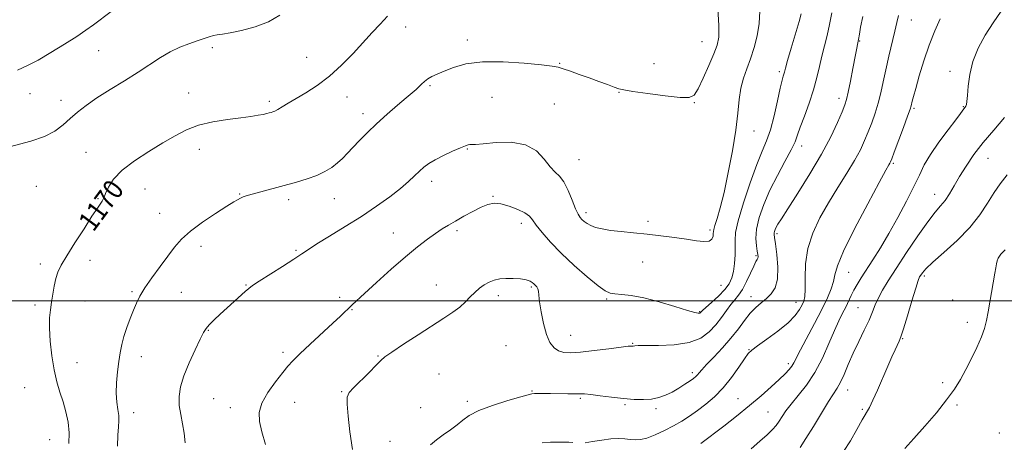
# Model space of a CAD drawing. Extents: x 2087300 to 2090200, y 334800 to 337700.
# Drawn here: x 2089570 to 2089961, y 335444 to 335612 of the extents above; entities that cross this region are included whole.
import ezdxf
from ezdxf.enums import TextEntityAlignment as Align

# ---------------------------------------------------------------- set-up
doc = ezdxf.new("R2010")
doc.units = 0
doc.header["$MEASUREMENT"] = 0
for name, color, linetype, lineweight in [('32000', 7, 'Continuous', 0), ('DTM SPOT ELEVATION', 2, 'Continuous', 13), ('INDEX CONTOUR', 41, 'Continuous', 13), ('INDEX CONTOUR LABEL', 244, 'Continuous', 0), ('INTERMEDIATE CONTOUR', 44, 'Continuous', 0)]:
    doc.layers.add(name, color=color, linetype=linetype, lineweight=lineweight)
doc.styles.add('Style-ITALICS', font='ITALICS.shx')

msp = doc.modelspace()

# ---------------------------------------------------------------- linework, layer by layer
at = {"layer": '32000', "flags": 128}
msp.add_lwpolyline([(2087500, 335500), (2090000, 335500)], dxfattribs=at)
at = {"layer": 'DTM SPOT ELEVATION'}
for p in [(2089923.86, 335611.34, 1157.2), (2089723.39, 335608.6, 1169.4), (2089747.85, 335603.42, 1168.5), (2089903.39, 335603.11, 1159.9), (2089601.71, 335599.19, 1173.2), (2089646.8, 335600.4, 1171.7), (2089840.83, 335602.75, 1168.9), (2089684.18, 335596.61, 1170.9), (2089784.38, 335594.24, 1168.1), (2089821.82, 335594.07, 1169.1), (2089871.5, 335590.9, 1164.3), (2089939.11, 335591.05, 1154.5), (2089733.01, 335585.31, 1167.8), (2089574.46, 335582.12, 1173.2), (2089637.42, 335582.44, 1170.7), (2089700.17, 335580.8, 1169.3), (2089757.55, 335580.68, 1166.9), (2089807.91, 335582.63, 1167.9), (2089895.21, 335580.35, 1160.5), (2089586.71, 335579.55, 1172.7), (2089669.35, 335579.07, 1170.3), (2089782.33, 335578.07, 1167.1), (2089837.81, 335578.56, 1167.9), (2089924.86, 335576.38, 1155.8), (2089944.39, 335577.02, 1154.1), (2089706.5, 335574.28, 1168.5), (2089861.49, 335567.32, 1165.3), (2089747.81, 335560.22, 1165.9), (2089880.38, 335561.45, 1161.5), (2089596.62, 335558.89, 1170.7), (2089641.66, 335560.06, 1169.4), (2089954.19, 335556.52, 1151.1), (2089792.06, 335555.95, 1166.9), (2089916.73, 335554.53, 1155.8), (2089576.96, 335545.43, 1171.1), (2089733.67, 335547.35, 1165.5), (2089620.04, 335544.37, 1169.3), (2089657.53, 335542.38, 1168.1), (2089758.03, 335541.39, 1164.1), (2089933.05, 335542.3, 1152.7), (2089601.4, 335540.52, 1170.1), (2089676.99, 335540.16, 1167.6), (2089695.1, 335540.48, 1167.3), (2089625.89, 335534.72, 1168.9), (2089794.88, 335534.98, 1166.4), (2089769.25, 335530.81, 1163.5), (2089819.4, 335531.58, 1166.3), (2089718.52, 335526.85, 1164.7), (2089743.75, 335527.86, 1163.7), (2089844.04, 335528.11, 1166.3), (2089870.56, 335526.71, 1159.69), (2089642.27, 335521.64, 1167.4), (2089679.92, 335520.08, 1166.2), (2089862.31, 335517.91, 1162.2), (2089578.52, 335514.62, 1170.4), (2089598.3, 335516.11, 1169.5), (2089817.37, 335515.36, 1165.3), (2089898.95, 335511.25, 1155.1), (2089929.01, 335509.86, 1149.7), (2089660.08, 335506.25, 1166.1), (2089735.53, 335506.32, 1162.8), (2089848.33, 335506.2, 1165.1), (2089614.91, 335503.7, 1168.2), (2089634.43, 335503.34, 1167.1), (2089760.16, 335502.07, 1161.5), (2089773.13, 335505.49, 1161.8), (2089860.26, 335501.68, 1160.7), (2089576.47, 335498.41, 1170.4), (2089596.23, 335499.89, 1169.2), (2089697.24, 335501.42, 1164.4), (2089803.05, 335500.79, 1163.8), (2089878.04, 335499.45, 1158.7), (2089940.25, 335500.33, 1148.8), (2089702.15, 335496.46, 1163.9), (2089839.98, 335495.66, 1164.1), (2089902.66, 335497.28, 1152.9), (2089946.01, 335491.43, 1148.4), (2089645.16, 335488.31, 1165.9), (2089788.79, 335486.33, 1162.9), (2089763.16, 335482.17, 1160.6), (2089813.33, 335483.13, 1162.1), (2089920.35, 335484.97, 1149.9), (2089674.82, 335479.53, 1164.4), (2089859.49, 335480.65, 1158.08), (2089593.12, 335475.46, 1169.1), (2089618.65, 335477.87, 1167.4), (2089712.4, 335478.16, 1162.1), (2089875.01, 335475.13, 1156.4), (2089736.62, 335471.02, 1160.9), (2089836.96, 335471.56, 1160.4), (2089936.18, 335467.55, 1148.3), (2089572.34, 335465.6, 1171.1), (2089698.07, 335464.04, 1162.1), (2089773.45, 335464.24, 1160.1), (2089898.6, 335464.65, 1151.3), (2089647.31, 335461.19, 1164.8), (2089679.39, 335459.82, 1163.1), (2089747.85, 335460.13, 1160.4), (2089792.56, 335461.4, 1159.8), (2089810.29, 335458.82, 1159.8), (2089855.15, 335461.24, 1156.9), (2089941.91, 335458.74, 1147.8), (2089615.59, 335455.7, 1167.44), (2089653.89, 335457.58, 1164.6), (2089729.36, 335457.61, 1160.9), (2089822.64, 335457.28, 1159.7), (2089867.07, 335455.91, 1154.9), (2089904.46, 335457.05, 1150.2), (2089958.65, 335447.56, 1146.4), (2089582.26, 335444.89, 1170.9), (2089717.23, 335444.25, 1160.87)]:
    msp.add_point(p, dxfattribs=at)
at = {"layer": 'INDEX CONTOUR'}
for points in [[(2089589.862, 335443.492, 1170), (2089589.989, 335447.66, 1170), (2089589.567, 335451.837, 1170), (2089588.701, 335455.936, 1170), (2089587.577, 335459.904, 1170), (2089586.36, 335463.768, 1170), (2089585.158, 335467.865, 1170), (2089584.06, 335472.603, 1170), (2089583.152, 335478.187, 1170), (2089582.51, 335484.001, 1170), (2089582.2, 335489.22, 1170), (2089582.26, 335493.256, 1170), (2089582.586, 335496.467, 1170), (2089583.041, 335499.445, 1170), (2089583.517, 335502.634, 1170), (2089584.042, 335505.869, 1170), (2089584.677, 335508.838, 1170), (2089585.527, 335511.405, 1170), (2089586.886, 335514.163, 1170), (2089589.092, 335517.882, 1170), (2089592.295, 335523, 1170), (2089595.881, 335528.622, 1170), (2089599.048, 335533.521, 1170), (2089601.178, 335536.763, 1170), (2089603.063, 335539.6, 1170), (2089603.452, 335540.288, 1170), (2089603.832, 335541.141, 1170), (2089604.448, 335542.612, 1170), (2089605.573, 335545.028, 1170), (2089607.604, 335548.203, 1170), (2089610.963, 335551.821, 1170), (2089615.852, 335555.582, 1170), (2089621.562, 335559.25, 1170), (2089627.159, 335562.607, 1170), (2089631.98, 335565.468, 1170), (2089636.454, 335567.802, 1170), (2089641.276, 335569.616, 1170), (2089646.896, 335570.935, 1170), (2089652.741, 335571.873, 1170), (2089657.987, 335572.565, 1170), (2089661.996, 335573.124, 1170), (2089664.866, 335573.584, 1170), (2089666.879, 335573.958, 1170), (2089668.299, 335574.26, 1170), (2089669.311, 335574.505, 1170), (2089670.076, 335574.711, 1170), (2089670.769, 335574.915, 1170), (2089671.589, 335575.248, 1170), (2089672.749, 335575.863, 1170), (2089674.442, 335576.887, 1170), (2089676.793, 335578.339, 1170), (2089679.914, 335580.214, 1170), (2089683.846, 335582.533, 1170), (2089688.361, 335585.424, 1170), (2089693.167, 335589.043, 1170), (2089697.976, 335593.428, 1170), (2089702.554, 335598.137, 1170), (2089710.166, 335606.428, 1170), (2089713.237, 335609.745, 1170), (2089716.138, 335612.854, 1170)], [(2089733.245, 335442.887, 1160), (2089735.541, 335444.873, 1160), (2089738.277, 335446.869, 1160), (2089741.138, 335448.863, 1160), (2089743.766, 335450.814, 1160), (2089746.012, 335452.701, 1160), (2089748.571, 335454.582, 1160), (2089752.35, 335456.531, 1160), (2089757.843, 335458.568, 1160), (2089763.903, 335460.465, 1160), (2089768.974, 335461.935, 1160), (2089771.934, 335462.777, 1160), (2089773.404, 335463.134, 1160), (2089774.44, 335463.234, 1160), (2089775.926, 335463.267, 1160), (2089778.055, 335463.271, 1160), (2089780.851, 335463.243, 1160), (2089787.673, 335463.129, 1160), (2089790.576, 335463.103, 1160), (2089792.571, 335463.113, 1160), (2089794.317, 335463.069, 1160), (2089796.723, 335462.85, 1160), (2089800.428, 335462.385, 1160), (2089804.985, 335461.798, 1160), (2089809.677, 335461.256, 1160), (2089813.913, 335460.909, 1160), (2089817.624, 335460.827, 1160), (2089820.873, 335461.063, 1160), (2089823.739, 335461.654, 1160), (2089826.378, 335462.59, 1160), (2089828.971, 335463.847, 1160), (2089831.614, 335465.364, 1160), (2089834.097, 335466.925, 1160), (2089836.129, 335468.278, 1160), (2089837.51, 335469.243, 1160), (2089838.398, 335469.951, 1160), (2089839.04, 335470.603, 1160), (2089839.707, 335471.421, 1160), (2089840.767, 335472.692, 1160), (2089842.614, 335474.721, 1160), (2089845.475, 335477.692, 1160), (2089848.915, 335481.31, 1160), (2089852.328, 335485.156, 1160), (2089855.249, 335488.86, 1160), (2089857.74, 335492.224, 1160), (2089859.994, 335495.097, 1160), (2089862.175, 335497.392, 1160), (2089864.303, 335499.279, 1160), (2089866.364, 335500.994, 1160), (2089868.301, 335502.816, 1160), (2089869.875, 335505.195, 1160), (2089870.802, 335508.625, 1160), (2089870.914, 335513.32, 1160), (2089870.495, 335518.373, 1160), (2089869.946, 335522.596, 1160), (2089869.592, 335525.117, 1160), (2089869.454, 335526.33, 1160), (2089869.477, 335526.947, 1160), (2089869.619, 335527.562, 1160), (2089869.888, 335528.31, 1160), (2089870.299, 335529.209, 1160), (2089870.953, 335530.408, 1160), (2089872.29, 335532.584, 1160), (2089874.829, 335536.537, 1160), (2089878.847, 335542.743, 1160), (2089883.639, 335550.339, 1160), (2089888.254, 335558.13, 1160), (2089891.921, 335565.08, 1160), (2089894.589, 335570.783, 1160), (2089896.385, 335574.995, 1160), (2089897.474, 335577.711, 1160), (2089898.174, 335579.899, 1160), (2089898.831, 335582.772, 1160), (2089899.705, 335587.135, 1160), (2089900.674, 335592.175, 1160), (2089902.863, 335603.682, 1160), (2089903.229, 335605.772, 1160), (2089903.729, 335608.497, 1160), (2089904.542, 335612.788, 1160)], [(2089896.922, 335440.203, 1150), (2089899.681, 335444.484, 1150), (2089902.243, 335448.974, 1150), (2089904.367, 335452.828, 1150), (2089907.196, 335457.748, 1150), (2089908.606, 335460.555, 1150), (2089910.435, 335464.642, 1150), (2089914.468, 335474.055, 1150), (2089916.11, 335477.768, 1150), (2089917.39, 335480.545, 1150), (2089919.016, 335483.976, 1150), (2089919.708, 335485.781, 1150), (2089920.73, 335488.953, 1150), (2089922.27, 335494.069, 1150), (2089924.021, 335499.958, 1150), (2089925.543, 335505.007, 1150), (2089926.519, 335508.023, 1150), (2089927.099, 335509.477, 1150), (2089927.552, 335510.256, 1150), (2089928.202, 335511.168, 1150), (2089929.594, 335512.707, 1150), (2089932.328, 335515.29, 1150), (2089936.725, 335519.168, 1150), (2089941.982, 335523.955, 1150), (2089947.015, 335529.101, 1150), (2089950.988, 335534.122, 1150), (2089954.05, 335538.783, 1150), (2089956.595, 335542.911, 1150), (2089959.027, 335546.467, 1150), (2089961.778, 335549.928, 1150)]]:
    msp.add_polyline3d(points, dxfattribs=at)
at = {"layer": 'INTERMEDIATE CONTOUR'}
for points in [[(2089609.098, 335442.336, 1168), (2089609.318, 335446.756, 1168), (2089609.566, 335449.986, 1168), (2089609.728, 335452.369, 1168), (2089609.674, 335454.519, 1168), (2089609.336, 335456.963, 1168), (2089608.907, 335459.89, 1168), (2089608.645, 335463.406, 1168), (2089608.741, 335467.519, 1168), (2089609.115, 335471.854, 1168), (2089609.624, 335475.941, 1168), (2089610.167, 335479.454, 1168), (2089610.818, 335482.63, 1168), (2089611.699, 335485.85, 1168), (2089612.875, 335489.376, 1168), (2089614.207, 335492.977, 1168), (2089615.503, 335496.302, 1168), (2089616.671, 335499.15, 1168), (2089618.024, 335501.914, 1168), (2089619.975, 335505.135, 1168), (2089622.769, 335509.164, 1168), (2089626.012, 335513.582, 1168), (2089629.136, 335517.771, 1168), (2089631.796, 335521.3, 1168), (2089634.522, 335524.443, 1168), (2089638.064, 335527.656, 1168), (2089642.85, 335531.216, 1168), (2089648.037, 335534.702, 1168), (2089652.463, 335537.52, 1168), (2089655.256, 335539.237, 1168), (2089656.719, 335540.092, 1168), (2089657.956, 335540.759, 1168), (2089658.432, 335540.997, 1168), (2089658.986, 335541.222, 1168), (2089659.767, 335541.474, 1168), (2089661.107, 335541.854, 1168), (2089680.176, 335547.099, 1168), (2089684.404, 335548.371, 1168), (2089688.183, 335549.742, 1168), (2089691.399, 335551.266, 1168), (2089694.104, 335552.924, 1168), (2089696.389, 335554.675, 1168), (2089698.383, 335556.509, 1168), (2089700.324, 335558.529, 1168), (2089702.484, 335560.862, 1168), (2089705.092, 335563.609, 1168), (2089708.216, 335566.755, 1168), (2089711.883, 335570.254, 1168), (2089716.015, 335573.99, 1168), (2089720.111, 335577.569, 1168), (2089723.567, 335580.522, 1168), (2089727.496, 335583.846, 1168), (2089728.628, 335584.869, 1168), (2089729.703, 335585.919, 1168), (2089730.861, 335586.995, 1168), (2089732.185, 335588.013, 1168), (2089733.784, 335588.936, 1168), (2089735.854, 335589.898, 1168), (2089738.615, 335591.079, 1168), (2089742.307, 335592.548, 1168), (2089747.259, 335593.947, 1168), (2089753.82, 335594.808, 1168), (2089761.992, 335594.817, 1168), (2089770.387, 335594.256, 1168), (2089777.272, 335593.563, 1168), (2089781.44, 335593.059, 1168), (2089783.808, 335592.619, 1168), (2089785.832, 335592.007, 1168), (2089788.654, 335591.044, 1168), (2089792.199, 335589.803, 1168), (2089796.089, 335588.416, 1168), (2089799.942, 335587.019, 1168), (2089803.387, 335585.752, 1168), (2089806.054, 335584.759, 1168), (2089807.858, 335584.116, 1168), (2089809.864, 335583.633, 1168), (2089813.422, 335583.053, 1168), (2089819.336, 335582.213, 1168), (2089826.23, 335581.316, 1168), (2089832.182, 335580.662, 1168), (2089835.793, 335580.581, 1168), (2089837.758, 335581.538, 1168), (2089839.293, 335584.033, 1168), (2089841.322, 335588.276, 1168), (2089843.603, 335593.326, 1168), (2089845.598, 335597.952, 1168), (2089846.883, 335601.378, 1168), (2089847.482, 335604.636, 1168), (2089847.532, 335609.209, 1168), (2089847.184, 335616, 1168)], [(2089635.949, 335443.734, 1166), (2089635.608, 335447.533, 1166), (2089634.962, 335451.263, 1166), (2089634.206, 335454.941, 1166), (2089633.646, 335458.54, 1166), (2089633.562, 335462.099, 1166), (2089634.114, 335465.906, 1166), (2089635.436, 335470.31, 1166), (2089637.534, 335475.448, 1166), (2089639.922, 335480.596, 1166), (2089641.986, 335484.818, 1166), (2089643.313, 335487.471, 1166), (2089644.292, 335489.094, 1166), (2089645.513, 335490.524, 1166), (2089647.42, 335492.418, 1166), (2089649.88, 335494.727, 1166), (2089652.615, 335497.227, 1166), (2089659.779, 335503.66, 1166), (2089661.153, 335504.872, 1166), (2089662.685, 335506.03, 1166), (2089665.309, 335507.758, 1166), (2089674.623, 335513.612, 1166), (2089679.118, 335516.496, 1166), (2089682.225, 335518.611, 1166), (2089684.806, 335520.414, 1166), (2089688.154, 335522.6, 1166), (2089693.195, 335525.684, 1166), (2089699.4, 335529.452, 1166), (2089705.877, 335533.514, 1166), (2089711.854, 335537.513, 1166), (2089717.048, 335541.245, 1166), (2089721.296, 335544.545, 1166), (2089724.515, 335547.292, 1166), (2089726.929, 335549.543, 1166), (2089728.842, 335551.4, 1166), (2089730.571, 335552.976, 1166), (2089732.504, 335554.44, 1166), (2089735.046, 335555.965, 1166), (2089738.406, 335557.658, 1166), (2089742.006, 335559.318, 1166), (2089745.072, 335560.672, 1166), (2089747.036, 335561.517, 1166), (2089748.135, 335561.929, 1166), (2089748.809, 335562.052, 1166), (2089749.554, 335562.038, 1166), (2089751.082, 335562.057, 1166), (2089754.158, 335562.286, 1166), (2089759.2, 335562.75, 1166), (2089765.229, 335562.868, 1166), (2089770.915, 335561.91, 1166), (2089775.228, 335559.438, 1166), (2089778.324, 335556.182, 1166), (2089780.655, 335553.166, 1166), (2089782.618, 335551.094, 1166), (2089784.392, 335549.386, 1166), (2089786.092, 335547.143, 1166), (2089787.794, 335543.774, 1166), (2089789.392, 335539.926, 1166), (2089790.732, 335536.555, 1166), (2089791.72, 335534.375, 1166), (2089792.492, 335533.123, 1166), (2089793.239, 335532.298, 1166), (2089794.137, 335531.487, 1166), (2089795.283, 335530.655, 1166), (2089796.766, 335529.857, 1166), (2089798.685, 335529.14, 1166), (2089801.21, 335528.512, 1166), (2089804.527, 335527.969, 1166), (2089808.747, 335527.497, 1166), (2089813.676, 335527.032, 1166), (2089819.044, 335526.498, 1166), (2089824.565, 335525.845, 1166), (2089829.895, 335525.125, 1166), (2089834.677, 335524.414, 1166), (2089838.606, 335523.812, 1166), (2089841.603, 335523.503, 1166), (2089843.644, 335523.696, 1166), (2089844.763, 335524.5, 1166), (2089845.215, 335525.626, 1166), (2089845.311, 335526.689, 1166), (2089845.339, 335527.46, 1166), (2089845.491, 335528.344, 1166), (2089845.938, 335529.905, 1166), (2089846.804, 335532.654, 1166), (2089848.046, 335536.92, 1166), (2089849.576, 335542.981, 1166), (2089851.278, 335550.854, 1166), (2089852.914, 335559.526, 1166), (2089854.221, 335567.722, 1166), (2089855.034, 335574.45, 1166), (2089855.601, 335579.843, 1166), (2089856.274, 335584.319, 1166), (2089857.315, 335588.28, 1166), (2089858.65, 335592.074, 1166), (2089860.113, 335596.037, 1166), (2089861.535, 335600.419, 1166), (2089862.734, 335605.129, 1166), (2089863.518, 335609.99, 1166), (2089863.767, 335614.845, 1166)], [(2089860.329, 335441.309, 1154), (2089863.826, 335444.302, 1154), (2089866.728, 335446.92, 1154), (2089868.793, 335448.963, 1154), (2089870.241, 335450.638, 1154), (2089871.406, 335452.256, 1154), (2089872.607, 335454.098, 1154), (2089874.121, 335456.327, 1154), (2089876.209, 335459.076, 1154), (2089879.024, 335462.469, 1154), (2089882.275, 335466.596, 1154), (2089885.561, 335471.534, 1154), (2089888.544, 335477.222, 1154), (2089891.14, 335483.032, 1154), (2089893.33, 335488.194, 1154), (2089895.113, 335492.142, 1154), (2089896.567, 335495.116, 1154), (2089897.79, 335497.558, 1154), (2089899.931, 335502.075, 1154), (2089901.047, 335504.286, 1154), (2089902.332, 335506.554, 1154), (2089903.918, 335509.119, 1154), (2089908.514, 335516.237, 1154), (2089911.548, 335521.058, 1154), (2089914.932, 335526.72, 1154), (2089918.509, 335533.085, 1154), (2089921.938, 335539.527, 1154), (2089924.837, 335545.298, 1154), (2089927.002, 335549.906, 1154), (2089928.95, 335553.892, 1154), (2089931.375, 335558.056, 1154), (2089934.712, 335562.909, 1154), (2089938.357, 335567.814, 1154), (2089941.442, 335571.848, 1154), (2089943.323, 335574.335, 1154), (2089944.647, 335576.155, 1154), (2089945.185, 335576.87, 1154), (2089945.411, 335577.273, 1154), (2089945.623, 335577.889, 1154), (2089945.836, 335579.116, 1154), (2089946.065, 335581.412, 1154), (2089946.372, 335585.076, 1154), (2089947.006, 335589.752, 1154), (2089948.26, 335594.93, 1154), (2089950.338, 335600.165, 1154), (2089953.075, 335605.301, 1154), (2089956.216, 335610.247, 1154), (2089959.484, 335614.899, 1154)], [(2089564.424, 335560.583, 1172), (2089574.781, 335563.352, 1172), (2089580.176, 335565.182, 1172), (2089584.358, 335567.353, 1172), (2089587.583, 335569.766, 1172), (2089590.404, 335572.29, 1172), (2089593.34, 335574.843, 1172), (2089596.765, 335577.522, 1172), (2089601.017, 335580.475, 1172), (2089606.26, 335583.783, 1172), (2089611.963, 335587.264, 1172), (2089617.417, 335590.673, 1172), (2089626.166, 335596.53, 1172), (2089629.994, 335598.811, 1172), (2089633.826, 335600.601, 1172), (2089637.498, 335601.987, 1172), (2089640.74, 335603.088, 1172), (2089645.438, 335604.715, 1172), (2089647.148, 335605.216, 1172), (2089648.729, 335605.517, 1172), (2089650.742, 335605.802, 1172), (2089653.821, 335606.294, 1172), (2089658.353, 335607.196, 1172), (2089663.698, 335608.617, 1172), (2089668.963, 335610.641, 1172), (2089673.484, 335613.314, 1172)], [(2089569.51, 335591.479, 1174), (2089573.445, 335593.31, 1174), (2089577.686, 335595.487, 1174), (2089582.79, 335598.426, 1174), (2089588.181, 335601.741, 1174), (2089593.003, 335604.842, 1174), (2089596.668, 335607.317, 1174), (2089599.671, 335609.475, 1174), (2089606.632, 335614.696, 1174)], [(2089667.848, 335443.092, 1164), (2089666.376, 335448.019, 1164), (2089665.425, 335452.117, 1164), (2089665.309, 335455.751, 1164), (2089666.371, 335459.49, 1164), (2089668.754, 335463.701, 1164), (2089671.797, 335467.934, 1164), (2089674.643, 335471.529, 1164), (2089676.73, 335474.095, 1164), (2089678.676, 335476.276, 1164), (2089681.394, 335478.981, 1164), (2089685.471, 335482.811, 1164), (2089694.461, 335491.097, 1164), (2089697.51, 335493.938, 1164), (2089702.213, 335498.41, 1164), (2089707.123, 335502.962, 1164), (2089711.87, 335507.336, 1164), (2089717.578, 335512.513, 1164), (2089723.255, 335517.494, 1164), (2089728.097, 335521.483, 1164), (2089732.054, 335524.501, 1164), (2089735.263, 335526.77, 1164), (2089737.912, 335528.528, 1164), (2089740.394, 335530.061, 1164), (2089743.154, 335531.667, 1164), (2089746.478, 335533.541, 1164), (2089750.027, 335535.468, 1164), (2089753.302, 335537.128, 1164), (2089755.975, 335538.245, 1164), (2089758.403, 335538.722, 1164), (2089761.111, 335538.504, 1164), (2089764.422, 335537.601, 1164), (2089767.84, 335536.278, 1164), (2089770.665, 335534.864, 1164), (2089772.439, 335533.565, 1164), (2089773.677, 335532.093, 1164), (2089775.135, 335530.036, 1164), (2089777.447, 335527.082, 1164), (2089780.744, 335523.309, 1164), (2089785.037, 335518.887, 1164), (2089790.173, 335514.089, 1164), (2089795.373, 335509.55, 1164), (2089799.696, 335506.001, 1164), (2089802.511, 335503.956, 1164), (2089804.419, 335503.068, 1164), (2089806.331, 335502.77, 1164), (2089809.031, 335502.546, 1164), (2089812.79, 335502.089, 1164), (2089817.753, 335501.139, 1164), (2089823.835, 335499.566, 1164), (2089830.013, 335497.759, 1164), (2089835.036, 335496.235, 1164), (2089837.989, 335495.384, 1164), (2089839.306, 335495.083, 1164), (2089839.758, 335495.08, 1164), (2089839.991, 335495.164, 1164), (2089840.157, 335495.28, 1164), (2089840.453, 335495.608, 1164), (2089841.002, 335496.13, 1164), (2089842.32, 335497.305, 1164), (2089844.62, 335499.327, 1164), (2089847.383, 335501.866, 1164), (2089849.91, 335504.46, 1164), (2089851.66, 335506.785, 1164), (2089852.725, 335509.067, 1164), (2089853.356, 335511.671, 1164), (2089853.759, 335514.822, 1164), (2089853.977, 335518.189, 1164), (2089854.009, 335521.303, 1164), (2089853.936, 335523.966, 1164), (2089854.158, 335527.075, 1164), (2089855.159, 335531.798, 1164), (2089857.233, 335538.814, 1164), (2089859.926, 335546.839, 1164), (2089862.598, 335554.095, 1164), (2089864.752, 335559.34, 1164), (2089866.469, 335563.445, 1164), (2089867.975, 335567.817, 1164), (2089869.437, 335573.408, 1164), (2089870.776, 335579.368, 1164), (2089871.855, 335584.393, 1164), (2089872.578, 335587.522, 1164), (2089873.013, 335589.136, 1164), (2089873.269, 335589.958, 1164), (2089873.482, 335590.72, 1164), (2089873.889, 335592.216, 1164), (2089874.751, 335595.254, 1164), (2089876.208, 335600.236, 1164), (2089879.331, 335610.844, 1164), (2089880.134, 335613.819, 1164)], [(2089702.318, 335441.012, 1162), (2089701.262, 335448.039, 1162), (2089700.541, 335454.299, 1162), (2089700.17, 335459.046, 1162), (2089700.213, 335461.859, 1162), (2089700.945, 335463.607, 1162), (2089702.692, 335465.483, 1162), (2089708.891, 335471.622, 1162), (2089711.725, 335474.477, 1162), (2089713.526, 335476.315, 1162), (2089715.175, 335477.75, 1162), (2089717.913, 335479.694, 1162), (2089722.569, 335482.778, 1162), (2089728.335, 335486.519, 1162), (2089738.566, 335493.099, 1162), (2089742.086, 335495.467, 1162), (2089744.831, 335497.552, 1162), (2089747.063, 335499.586, 1162), (2089748.987, 335501.555, 1162), (2089750.793, 335503.381, 1162), (2089752.634, 335505, 1162), (2089754.533, 335506.367, 1162), (2089756.474, 335507.448, 1162), (2089758.47, 335508.216, 1162), (2089760.643, 335508.692, 1162), (2089763.139, 335508.903, 1162), (2089766.001, 335508.883, 1162), (2089768.85, 335508.673, 1162), (2089771.2, 335508.317, 1162), (2089772.708, 335507.858, 1162), (2089773.586, 335507.329, 1162), (2089774.183, 335506.763, 1162), (2089774.776, 335506.178, 1162), (2089775.336, 335505.541, 1162), (2089775.757, 335504.81, 1162), (2089775.984, 335503.865, 1162), (2089776.157, 335502.296, 1162), (2089776.465, 335499.625, 1162), (2089777.064, 335495.606, 1162), (2089777.965, 335490.966, 1162), (2089779.147, 335486.674, 1162), (2089780.581, 335483.495, 1162), (2089782.22, 335481.39, 1162), (2089784.014, 335480.119, 1162), (2089786.015, 335479.467, 1162), (2089788.697, 335479.331, 1162), (2089792.636, 335479.631, 1162), (2089798.08, 335480.263, 1162), (2089803.94, 335481.016, 1162), (2089808.798, 335481.651, 1162), (2089811.607, 335481.99, 1162), (2089812.794, 335482.095, 1162), (2089813.156, 335482.088, 1162), (2089813.362, 335482.073, 1162), (2089813.567, 335482.081, 1162), (2089814.215, 335482.2, 1162), (2089815.502, 335482.277, 1162), (2089818.477, 335482.304, 1162), (2089823.589, 335482.306, 1162), (2089829.814, 335482.572, 1162), (2089835.762, 335483.467, 1162), (2089840.347, 335485.239, 1162), (2089843.715, 335487.69, 1162), (2089846.319, 335490.509, 1162), (2089848.545, 335493.401, 1162), (2089850.508, 335496.134, 1162), (2089852.257, 335498.492, 1162), (2089853.849, 335500.384, 1162), (2089855.369, 335502.219, 1162), (2089856.914, 335504.531, 1162), (2089858.53, 335507.636, 1162), (2089860.072, 335510.985, 1162), (2089861.348, 335513.809, 1162), (2089862.215, 335515.546, 1162), (2089862.723, 335516.446, 1162), (2089862.973, 335516.963, 1162), (2089863.05, 335517.515, 1162), (2089862.968, 335518.367, 1162), (2089862.728, 335519.75, 1162), (2089862.382, 335521.858, 1162), (2089862.198, 335524.756, 1162), (2089862.493, 335528.473, 1162), (2089863.527, 335533.003, 1162), (2089865.299, 335538.194, 1162), (2089867.748, 335543.858, 1162), (2089870.727, 335549.733, 1162), (2089873.737, 335555.268, 1162), (2089876.2, 335559.838, 1162), (2089877.731, 335563.094, 1162), (2089878.736, 335565.783, 1162), (2089879.82, 335568.929, 1162), (2089881.421, 335573.271, 1162), (2089883.303, 335578.413, 1162), (2089885.061, 335583.675, 1162), (2089886.397, 335588.515, 1162), (2089887.424, 335592.941, 1162), (2089888.361, 335597.1, 1162), (2089889.374, 335601.141, 1162), (2089890.431, 335605.232, 1162), (2089891.444, 335609.546, 1162), (2089892.333, 335614.161, 1162)], [(2089794.467, 335443.761, 1158), (2089797.495, 335444.229, 1158), (2089801.088, 335444.823, 1158), (2089804.642, 335445.273, 1158), (2089807.675, 335445.376, 1158), (2089810.202, 335445.226, 1158), (2089812.362, 335444.989, 1158), (2089814.333, 335444.839, 1158), (2089816.428, 335444.974, 1158), (2089819.002, 335445.602, 1158), (2089822.275, 335446.853, 1158), (2089825.947, 335448.552, 1158), (2089829.586, 335450.449, 1158), (2089832.875, 335452.356, 1158), (2089835.945, 335454.338, 1158), (2089839.041, 335456.52, 1158), (2089842.349, 335459.032, 1158), (2089845.799, 335461.999, 1158), (2089849.261, 335465.549, 1158), (2089852.582, 335469.664, 1158), (2089855.504, 335473.742, 1158), (2089857.741, 335477.033, 1158), (2089859.207, 335479.069, 1158), (2089860.614, 335480.475, 1158), (2089862.872, 335482.155, 1158), (2089866.561, 335484.77, 1158), (2089870.944, 335488.003, 1158), (2089874.952, 335491.295, 1158), (2089877.757, 335494.177, 1158), (2089879.495, 335496.554, 1158), (2089880.545, 335498.423, 1158), (2089881.224, 335499.917, 1158), (2089881.616, 335501.69, 1158), (2089881.741, 335504.531, 1158), (2089881.7, 335508.985, 1158), (2089881.892, 335514.623, 1158), (2089882.796, 335520.769, 1158), (2089884.758, 335526.874, 1158), (2089887.605, 335532.892, 1158), (2089891.031, 335538.901, 1158), (2089894.718, 335544.907, 1158), (2089898.287, 335550.626, 1158), (2089901.346, 335555.703, 1158), (2089903.62, 335559.909, 1158), (2089905.306, 335563.531, 1158), (2089906.718, 335566.984, 1158), (2089908.103, 335570.604, 1158), (2089909.445, 335574.42, 1158), (2089910.654, 335578.382, 1158), (2089911.683, 335582.478, 1158), (2089912.645, 335586.848, 1158), (2089913.689, 335591.672, 1158), (2089914.908, 335596.99, 1158), (2089917.251, 335606.917, 1158), (2089918.057, 335610.428, 1158), (2089918.771, 335613.193, 1158)], [(2089840.381, 335443.375, 1156), (2089849.463, 335450.374, 1156), (2089854.473, 335454.289, 1156), (2089859.64, 335458.45, 1156), (2089864.329, 335462.404, 1156), (2089868.319, 335465.93, 1156), (2089871.491, 335468.861, 1156), (2089873.783, 335471.095, 1156), (2089875.355, 335472.784, 1156), (2089876.417, 335474.15, 1156), (2089877.227, 335475.486, 1156), (2089879.84, 335480.566, 1156), (2089885.435, 335491.082, 1156), (2089888.315, 335496.62, 1156), (2089890.53, 335501.163, 1156), (2089892.046, 335504.754, 1156), (2089892.962, 335507.654, 1156), (2089893.516, 335510.306, 1156), (2089894.521, 335513.885, 1156), (2089896.935, 335519.754, 1156), (2089901.305, 335528.613, 1156), (2089906.515, 335538.529, 1156), (2089911.044, 335546.909, 1156), (2089913.736, 335551.819, 1156), (2089914.929, 335553.945, 1156), (2089915.331, 335554.637, 1156), (2089915.584, 335555.142, 1156), (2089916.056, 335556.329, 1156), (2089917.052, 335558.973, 1156), (2089920.676, 335568.722, 1156), (2089922.337, 335573.251, 1156), (2089923.3, 335575.966, 1156), (2089923.729, 335577.31, 1156), (2089924.18, 335579.147, 1156), (2089924.668, 335581.012, 1156), (2089925.553, 335584.251, 1156), (2089926.947, 335589.174, 1156), (2089928.762, 335595.163, 1156), (2089930.864, 335601.366, 1156), (2089933.1, 335607.038, 1156), (2089935.247, 335611.86, 1156)], [(2089879.761, 335441.896, 1152), (2089882.041, 335445.376, 1152), (2089885.004, 335450.217, 1152), (2089888.193, 335455.528, 1152), (2089891.007, 335460.134, 1152), (2089894.448, 335465.417, 1152), (2089895.716, 335467.705, 1152), (2089897.155, 335470.858, 1152), (2089898.845, 335474.797, 1152), (2089900.806, 335479.23, 1152), (2089903, 335483.857, 1152), (2089905.182, 335488.344, 1152), (2089907.053, 335492.349, 1152), (2089908.422, 335495.645, 1152), (2089909.535, 335498.481, 1152), (2089910.743, 335501.22, 1152), (2089912.376, 335504.238, 1152), (2089914.669, 335507.979, 1152), (2089917.834, 335512.893, 1152), (2089921.923, 335519.143, 1152), (2089926.333, 335525.738, 1152), (2089930.302, 335531.388, 1152), (2089933.263, 335535.18, 1152), (2089935.424, 335537.685, 1152), (2089937.187, 335539.843, 1152), (2089938.911, 335542.434, 1152), (2089940.782, 335545.59, 1152), (2089942.937, 335549.284, 1152), (2089945.509, 335553.468, 1152), (2089948.59, 335558.018, 1152), (2089952.264, 335562.793, 1152), (2089956.499, 335567.685, 1152), (2089960.812, 335572.732, 1152)], [(2089921.189, 335441.477, 1148), (2089924.785, 335445.367, 1148), (2089929.161, 335450.288, 1148), (2089933.74, 335455.657, 1148), (2089937.821, 335460.742, 1148), (2089940.901, 335465.025, 1148), (2089943.267, 335468.841, 1148), (2089945.4, 335472.737, 1148), (2089947.652, 335477.086, 1148), (2089949.836, 335481.565, 1148), (2089951.634, 335485.676, 1148), (2089952.829, 335489.101, 1148), (2089953.603, 335492.245, 1148), (2089954.236, 335495.69, 1148), (2089956.879, 335511.023, 1148), (2089957.27, 335513.148, 1148), (2089957.593, 335514.708, 1148), (2089957.905, 335515.936, 1148), (2089958.261, 335516.934, 1148), (2089958.718, 335517.77, 1148), (2089959.305, 335518.502, 1148), (2089960.507, 335519.72, 1148), (2089960.967, 335520.274, 1148)], [(2089777.505, 335443.724, 1158), (2089780.76, 335443.976, 1158), (2089783.573, 335444.017, 1158), (2089786.009, 335444.017, 1158), (2089788.063, 335443.983, 1158), (2089789.708, 335443.883, 1158)]]:
    msp.add_polyline3d(points, dxfattribs=at)

# ---------------------------------------------------------------- texts
at = {"layer": 'INDEX CONTOUR LABEL', "style": 'Style-ITALICS', "width": 0.875}
msp.add_text('1170', height=8, rotation=53.7, dxfattribs=at).set_placement((2089596.367, 335529.374, 1170), align=Align.MIDDLE_LEFT)

doc.saveas('drawing.dxf')
